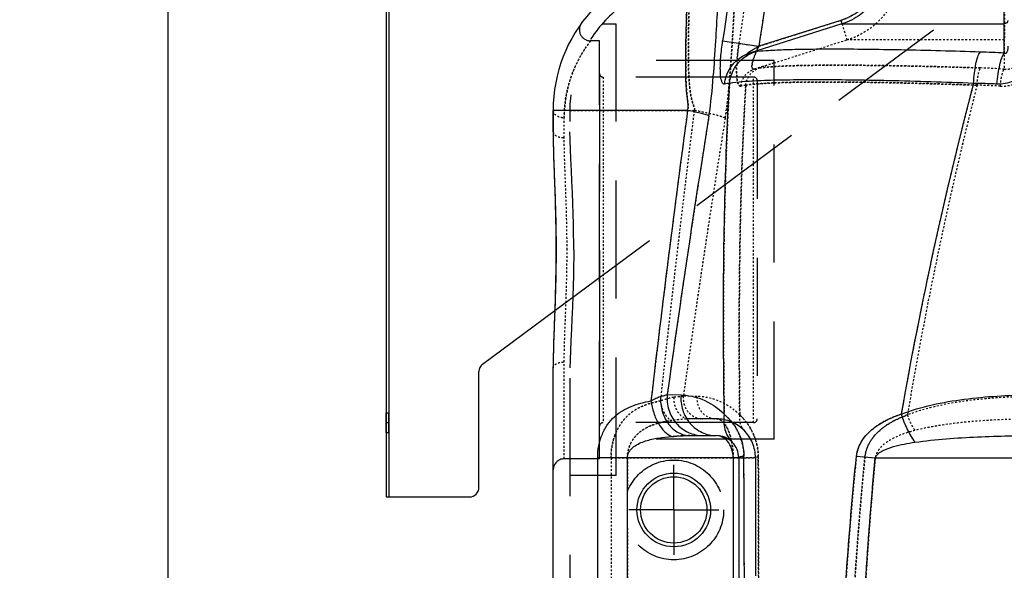
# Model space of a CAD drawing. Units: millimetres. Extents: x -509 to 8504, y -943 to 4010.
# Drawn here: x 7166 to 7696, y 3023 to 3319 of the extents above; entities that cross this region are included whole.
import ezdxf

# ---------------------------------------------------------------- set-up
doc = ezdxf.new("R2010")
doc.units = ezdxf.units.MM
doc.header["$LTSCALE"] = 10
for name, pattern in [('AM_DIN_G_W050', [13.75, 9.75, -1.5, 1, -1.5]), ('DOT', [0.2, 0.1, -0.1]), ('HIDDEN', [9.525, 6.35, -3.175])]:
    doc.linetypes.add(name, pattern=pattern)
doc.layers.add('AM_5', color=3, linetype='Continuous', lineweight=25)
doc.layers.add('AM_7', color=4, linetype='AM_DIN_G_W050', lineweight=25)
for name, color, linetype in [('BEZUGSACHSEN', 7, 'Continuous'), ('DEFAULT_2', 8, 'HIDDEN'), ('RUNDUNGEN', 7, 'Continuous')]:
    doc.layers.add(name, color=color, linetype=linetype)
doc.styles.get("Standard").update_dxf_attribs({"font": 'ISOCP.SHX'})
doc.dimstyles.new('AM_DIN$0', dxfattribs={"dimscale": 10, "dimtxt": 3.5, "dimasz": 2.5, "dimexe": 1, "dimexo": 1, "dimgap": 1.5, "dimtad": 1, "dimdsep": 46, "dimtxsty": 'STANDARD', "dimcen": 0, "dimclrd": 256, "dimclre": 256, "dimclrt": 2, "dimadec": 0, "dimazin": 2, "dimtp": 0.1, "dimtm": 0.1, "dimtfac": 0.71, "dimtdec": 3, "dimtmove": 0, "dimatfit": 3, "dimfxl": 1, "dimlwd": -1, "dimlwe": -1, "dimarcsym": 0})

# ---------------------------------------------------------------- blocks, each defined once
blk = doc.blocks.new('*D30')
at = {"layer": 'AM_5'}
for p, q in [((7355.9, 3377.09), (7235.9, 3377.09)), ((7245.9, 1960.27), (7245.9, 3352.09)), ((7230.9, 2715.98), (7165.89, 2715.98)), ((7165.89, 2715.98), (7165.89, 2596.38)), ((7230.9, 2596.38), (7230.9, 2715.98)), ((7165.89, 2596.38), (7230.9, 2596.38)), ((7590.01, 1935.27), (7235.9, 1935.27))]:
    blk.add_line(p, q, dxfattribs=at)
for points in [[(7241.73, 3352.09), (7250.06, 3352.09), (7245.9, 3377.09)], [(7241.73, 1960.27), (7250.06, 1960.27), (7245.9, 1935.27)]]:
    blk.add_solid(points, dxfattribs=at)
at = {"layer": 'Defpoints', "color": 0}
for p in [(7245.9, 3377.09), (7365.9, 3377.09), (7600.01, 1935.27)]:
    blk.add_point(p, dxfattribs=at)
at = {"layer": 'AM_5', "color": 2, "insert": (7198.39, 2656.18), "char_height": 35, "attachment_point": 5, "rotation": 90}
blk.add_mtext('1442', dxfattribs=at)
blk = doc.blocks.new('ACO BioJet-P-M Links')
at = {"color": 3, "linetype": 'Continuous'}
for p, q in [((9086.75, 7978.25), (9086.75, 7666.25)), ((9088.25, 7978.25), (9088.25, 7666.25))]:
    blk.add_line(p, q, dxfattribs=at)
at = {"color": 9, "linetype": 'DOT'}
for p, q in [((9295.75, 7899.87), (9285.25, 7896.55)), ((9273.75, 7687.25), (9285.75, 7687.25))]:
    blk.add_line(p, q, dxfattribs=at)
at = {"color": 7, "linetype": 'Continuous'}
for p, q in [((9176.75, 7862.83), (9176.75, 7874.25)), ((9176.75, 7145.63), (9176.75, 7735.67)), ((9086.75, 7666.25), (9088.25, 7666.25))]:
    blk.add_line(p, q, dxfattribs=at)
at = {"color": 9, "linetype": 'DOT'}
for centre, radius, start, end in [((11534.93, 7345.17), 2197.87, 165.70445, 170.43579), ((9394.58, 7452.5), 435.5, 86.9613, 88.6138), ((18612.19, 6702.81), 9432.47, 172.865904, 173.8221), ((16397.2, 6720.59), 7219.86, 170.837938, 172.039676)]:
    blk.add_arc(centre, radius, start, end, dxfattribs=at)
for points, knots in [([(9269.45, 7870.19), (9270.56, 7877.11), (9271.86, 7890.42), (9273.18, 7909.34), (9274.01, 7923.78), (9274.55, 7934.14), (9274.86, 7940.91), (9275.11, 7946.95), (9275.27, 7952.23), (9275.36, 7956.7), (9275.35, 7960.38), (9275.26, 7962.88), (9275.09, 7964.53), (9274.94, 7965.6), (9274.55, 7966.98), (9274.02, 7966.83)], [0, 0, 0, 0, 0.216351, 0.412355, 0.58573, 0.662733, 0.73262, 0.794954, 0.849365, 0.895548, 0.933277, 0.962412, 0.973746, 0.982943, 1, 1, 1, 1]), ([(9252.74, 7874.25), (9252.82, 7874.41), (9252.94, 7874.73), (9252.95, 7875.42), (9252.69, 7876.22), (9252.35, 7877.15), (9251.93, 7878.37), (9251.48, 7879.91), (9251.06, 7881.76), (9250.72, 7883.62), (9250.38, 7886.06), (9250.08, 7889.09), (9249.85, 7892.67), (9249.72, 7896.16), (9249.65, 7899.57), (9249.6, 7903.93), (9249.61, 7909.11), (9249.68, 7915.01), (9249.77, 7920.45), (9249.88, 7926.69), (9249.99, 7933.15), (9250, 7938.67), (9249.87, 7941.69), (9249.75, 7942.92), (9249.66, 7943.6), (9249.53, 7944.14), (9249.41, 7944.56), (9249.17, 7944.85), (9249.03, 7944.83)], [0, 0, 0, 0, 0.007212, 0.014448, 0.028558, 0.042372, 0.056032, 0.083058, 0.10978, 0.136226, 0.162401, 0.213922, 0.264304, 0.313489, 0.361415, 0.408019, 0.497021, 0.580017, 0.656551, 0.726199, 0.843304, 0.928667, 0.95883, 0.970719, 0.980478, 0.98813, 0.99375, 1, 1, 1, 1]), ([(9277.87, 7887.39), (9277.73, 7887.35), (9277.4, 7887.35), (9276.95, 7887.65), (9276.59, 7888.17), (9276.28, 7888.92), (9276.03, 7889.89), (9275.75, 7891.6), (9275.58, 7894.19), (9275.6, 7897.73), (9275.84, 7901.73), (9276.26, 7906.01), (9276.65, 7908.93), (9276.86, 7910.41)], [0, 0, 0, 0, 0.018653, 0.038629, 0.064203, 0.097496, 0.139224, 0.189383, 0.313082, 0.46297, 0.631955, 0.813058, 1, 1, 1, 1]), ([(9285.25, 7896.55), (9284.99, 7896.47), (9284.53, 7896.42), (9284.1, 7896.8), (9283.91, 7897.24), (9283.83, 7897.82), (9283.86, 7898.85), (9284.16, 7900.37), (9284.77, 7902.34), (9285.58, 7904.47), (9286.53, 7906.65), (9287.24, 7908.1), (9287.6, 7908.83)], [0, 0, 0, 0, 0.058526, 0.085751, 0.118375, 0.159839, 0.21095, 0.338274, 0.489355, 0.65401, 0.825602, 1, 1, 1, 1]), ([(9407.04, 7897.15), (9393.18, 7897.6), (9373.08, 7898.16), (9347.37, 7898.57), (9330.67, 7898.68), (9316.21, 7898.6), (9304.29, 7898.34), (9295.14, 7897.9), (9290, 7897.46), (9287.94, 7897.15)], [0, 0, 0, 0, 0.349095, 0.506205, 0.647294, 0.769466, 0.870232, 0.947568, 1, 1, 1, 1]), ([(9280.55, 7887.87), (9280.76, 7889.94), (9282.37, 7894.02), (9285.99, 7896.52), (9287.94, 7897.15)], [0, 0, 0, 0, 0.503219, 1, 1, 1, 1]), ([(9405.12, 7887.87), (9390.64, 7888.4), (9369.65, 7889.04), (9342.79, 7889.51), (9325.34, 7889.63), (9310.21, 7889.54), (9297.72, 7889.24), (9288.12, 7888.74), (9282.72, 7888.23), (9280.55, 7887.87)], [0, 0, 0, 0, 0.348605, 0.505505, 0.646458, 0.768607, 0.869489, 0.947104, 1, 1, 1, 1]), ([(9277.28, 7710.35), (9277.11, 7725.24), (9276.71, 7784.43), (9277.93, 7843.65), (9280.55, 7887.87)], [0, 0, 0, 0, 0.251618, 1, 1, 1, 1]), ([(9254.25, 7720.3), (9254.11, 7718.79), (9254.44, 7715.7), (9256.69, 7711.67), (9260.32, 7708.91), (9263.29, 7708.25), (9264.75, 7708.25)], [0, 0, 0, 0, 0.254777, 0.507054, 0.755117, 1, 1, 1, 1]), ([(9207.95, 7687.25), (9207.95, 7691.45), (9208.94, 7697.68), (9212.42, 7704.84), (9215.8, 7709.15), (9219.84, 7712.51), (9225.95, 7715.87), (9231.05, 7717.26), (9234.5, 7717.9)], [0, 0, 0, 0, 0.282966, 0.412208, 0.532989, 0.648884, 0.763739, 1, 1, 1, 1]), ([(9273.75, 7687.25), (9273.75, 7688.68), (9273.63, 7691.47), (9273.09, 7695.49), (9272.24, 7699.14), (9271.11, 7702.29), (9269.77, 7704.84), (9268.25, 7706.74), (9266.57, 7707.95), (9265.33, 7708.25), (9264.75, 7708.25)], [0, 0, 0, 0, 0.174664, 0.342218, 0.496614, 0.633567, 0.750859, 0.848524, 0.929376, 1, 1, 1, 1]), ([(9277.28, 7710.35), (9279.74, 7708.05), (9283.31, 7703.5), (9286.55, 7695.65), (9287.28, 7690.55), (9287.29, 7687.78)], [0, 0, 0, 0, 0.398912, 0.671376, 1, 1, 1, 1]), ([(9344.74, 7687.78), (9344.88, 7689.25), (9345.54, 7692.13), (9348.05, 7697.32), (9352.84, 7702.65), (9359.89, 7707.23), (9365, 7709.41), (9367.61, 7710.35)], [0, 0, 0, 0, 0.130528, 0.259104, 0.508693, 0.754167, 1, 1, 1, 1]), ([(9367.61, 7710.35), (9368.1, 7708.79), (9369.25, 7705.9), (9370.82, 7703.2), (9371.71, 7702.04)], [0, 0, 0, 0, 0.527399, 1, 1, 1, 1]), ([(9216.75, 7687.25), (9216.75, 7688.81), (9217.14, 7691.9), (9218.86, 7696.1), (9221.48, 7699.59), (9225.81, 7703.15), (9232.34, 7705.94), (9237.85, 7706.99), (9240.67, 7707.36)], [0, 0, 0, 0, 0.136285, 0.267186, 0.391727, 0.51243, 0.752468, 1, 1, 1, 1]), ([(9287.29, 7687.78), (9287.32, 7677.28), (9287.41, 7635.19), (9287.48, 7593.1), (9287.51, 7561.51)], [0, 0, 0, 0, 0.249609, 1, 1, 1, 1]), ([(9335.99, 7561.51), (9336.95, 7582.59), (9339.26, 7624.72), (9342.65, 7666.79), (9344.74, 7687.78)], [0, 0, 0, 0, 0.500004, 1, 1, 1, 1]), ([(9341.96, 7561.25), (9342.87, 7582.28), (9345.08, 7624.32), (9348.33, 7666.3), (9350.32, 7687.25)], [0, 0, 0, 0, 0.500004, 1, 1, 1, 1])]:
    blk.add_open_spline(points, degree=3, knots=knots, dxfattribs=at)
at = {"layer": 'AM_7'}
for q in [(9241.75, 7683.46), (9217.54, 7659.25), (9265.96, 7659.25), (9241.75, 7635.04)]:
    blk.add_line((9241.75, 7659.25), q, dxfattribs=at)
at = {"layer": 'BEZUGSACHSEN', "color": 8, "linetype": 'HIDDEN'}
for p, q in [((9201.75, 7911.75), (9196.87, 7911.75)), ((9201.75, 7686.75), (9201.75, 7911.75)), ((9284.75, 7892.25), (9203.75, 7892.25)), ((9086.75, 7701), (9086.75, 7711.5)), ((9086.75, 7711.5), (9088.25, 7711.5)), ((9088.25, 7701), (9088.25, 7711.5)), ((9284.75, 7706.25), (9203.75, 7706.25)), ((9086.75, 7701), (9088.25, 7701)), ((9201.75, 7686.75), (9182.75, 7686.75))]:
    blk.add_line(p, q, dxfattribs=at)
at = {"layer": 'BEZUGSACHSEN', "color": 8, "linetype": 'DOT'}
blk.add_line((9086.75, 7706.25), (9088.25, 7706.25), dxfattribs=at)
at = {"layer": 'BEZUGSACHSEN', "color": 7, "linetype": 'Continuous'}
blk.add_arc((9256.75, 7874.25), 80, 96.2471, 180, dxfattribs=at)
at = {"layer": 'DEFAULT_2', "color": 8, "linetype": 'HIDDEN'}
for p, q in [((9210.75, 7920.75), (9203.1, 7920.75)), ((9210.75, 7677.75), (9210.75, 7920.75)), ((9295.75, 7901.25), (9210.75, 7901.25)), ((9295.75, 7697.25), (9295.75, 7901.25)), ((9185.75, 7874.25), (9185.75, 7868.26)), ((9185.75, 7730.24), (9185.75, 6874.24)), ((9264.75, 7708.25), (9250.46, 7708.25)), ((9295.75, 7697.25), (9210.75, 7697.25)), ((9285.75, 7687.25), (9285.75, 7561.25)), ((9210.75, 7677.75), (9185.75, 7677.75))]:
    blk.add_line(p, q, dxfattribs=at)
at = {"layer": 'DEFAULT_2', "color": 8, "linetype": 'DOT'}
for p, q in [((9287.6, 7908.83), (9331.73, 7922.79)), ((9331.73, 7922.79), (9335.05, 7912.3)), ((9276.86, 7910.41), (9287.6, 7908.83)), ((9295.75, 7899.87), (9335.05, 7912.3)), ((9419.82, 7912.3), (9335.05, 7912.3)), ((9285.25, 7896.55), (9295.75, 7899.87)), ((9185.75, 7874.25), (9252.74, 7874.25)), ((9254.25, 7720.3), (9246.91, 7720.45)), ((9207.95, 7687.25), (9207.95, 7561.25)), ((9207.95, 7687.25), (9273.75, 7687.25)), ((9216.75, 7687.25), (9216.75, 7669.05)), ((9273.75, 7687.25), (9273.75, 7561.25)), ((9276.7, 7687.25), (9273.75, 7687.25)), ((9276.75, 7687.25), (9276.7, 7687.25)), ((9285.75, 7687.25), (9276.75, 7687.25)), ((9344.74, 7687.78), (9350.32, 7687.25)), ((9350.32, 7687.25), (9488.75, 7687.25)), ((9216.75, 7649.46), (9216.75, 7604.05))]:
    blk.add_line(p, q, dxfattribs=at)
at = {"layer": 'DEFAULT_2', "color": 8, "linetype": 'HIDDEN'}
blk.add_circle((9241.75, 7659.25), 26.85, dxfattribs=at)
at = {"layer": 'DEFAULT_2', "color": 8, "linetype": 'DOT'}
for centre, radius, start, end in [((13411.13, 7307.54), 4177.99, 170.56446, 171.70346), ((13502.78, 7288.18), 4260.63, 170.50988, 171.62394), ((9291.07, 7876.79), 20.59, 98.7449, 106.4146), ((9391.83, 7437.63), 459.77, 86.5125, 88.1045), ((9282.77, 7867.95), 20.04, 96.376, 104.1583), ((11535.02, 7345.14), 2197.96, 165.70448, 170.43563), ((9394.58, 7452.51), 435.49, 86.9613, 88.6138), ((19281.71, 6624.68), 10106.51, 172.897791, 173.790213), ((16946.74, 6637.86), 7775.56, 170.880882, 171.996731), ((9236.09, 7688.77), 37.54, 11.1572, 13.0551), ((9257.16, 7687.7), 30.13, 0.1509, 18.4787)]:
    blk.add_arc(centre, radius, start, end, dxfattribs=at)
at = {"layer": 'DEFAULT_2', "color": 8, "linetype": 'HIDDEN'}
for centre, radius, start, end in [((9256.75, 7874.25), 71, 96.2471, 180), ((9264.75, 7687.25), 21, 0.0001, 90.0023)]:
    blk.add_arc(centre, radius, start, end, dxfattribs=at)
at = {"layer": 'DEFAULT_2', "color": 8, "linetype": 'DOT'}
for points, knots in [([(9335.05, 7912.3), (9339.45, 7913.69), (9347.87, 7917.91), (9357.87, 7927.81), (9364.3, 7940.34), (9366.51, 7954.25), (9364.3, 7968.16), (9357.87, 7980.69), (9347.87, 7990.59), (9339.45, 7994.81), (9335.05, 7996.2)], [0, 0, 0, 0, 0.124999, 0.249999, 0.374999, 0.5, 0.625001, 0.750001, 0.875001, 1, 1, 1, 1]), ([(9419.82, 7996.2), (9419.93, 7990.89), (9420.02, 7976.9), (9420.12, 7954.25), (9420.02, 7931.6), (9419.93, 7917.62), (9419.82, 7912.3)], [0, 0, 0, 0, 0.190112, 0.5, 0.809888, 1, 1, 1, 1]), ([(9331.73, 7922.79), (9335.03, 7923.83), (9341.35, 7926.99), (9348.85, 7934.42), (9353.67, 7943.82), (9355.34, 7954.25), (9353.67, 7964.68), (9348.85, 7974.08), (9341.35, 7981.51), (9335.03, 7984.67), (9331.73, 7985.71)], [0, 0, 0, 0, 0.125, 0.250001, 0.375, 0.5, 0.625, 0.749999, 0.875, 1, 1, 1, 1]), ([(9274.02, 7966.83), (9274.09, 7966.86), (9274.27, 7966.86), (9274.49, 7966.68), (9274.67, 7966.38), (9274.82, 7965.94), (9274.96, 7965.37), (9275.12, 7964.34), (9275.26, 7962.69), (9275.34, 7960.31), (9275.36, 7957.37), (9275.31, 7953.9), (9275.2, 7949.89), (9275.04, 7945.38), (9274.75, 7938.38), (9274.27, 7928.51), (9273.54, 7915.41), (9272.94, 7906.14), (9272.6, 7901.25)], [0, 0, 0, 0, 0.003498, 0.00731, 0.012429, 0.019304, 0.028115, 0.038944, 0.066783, 0.102937, 0.147372, 0.199981, 0.260602, 0.329022, 0.404985, 0.578294, 0.777683, 1, 1, 1, 1]), ([(9249.03, 7944.83), (9249.13, 7944.84), (9249.31, 7944.7), (9249.43, 7944.44), (9249.59, 7943.97), (9249.73, 7943.15), (9249.85, 7941.89), (9249.93, 7940.27), (9250, 7937.41), (9249.98, 7933), (9249.89, 7926.73), (9249.75, 7919.23), (9249.62, 7910.6), (9249.6, 7904.48), (9249.63, 7901.25)], [0, 0, 0, 0, 0.007212, 0.012829, 0.020265, 0.041016, 0.069855, 0.106816, 0.15182, 0.265391, 0.409086, 0.580981, 0.778806, 1, 1, 1, 1]), ([(9276.86, 7910.41), (9276.75, 7909.63), (9276.33, 7906.59), (9276, 7903.53), (9275.83, 7901.25)], [0, 0, 0, 0, 0.25546, 1, 1, 1, 1]), ([(9417.67, 7887.39), (9420.6, 7887.23), (9426.67, 7888.25), (9434.15, 7893.57), (9438.86, 7901.42), (9439.93, 7907.43), (9439.95, 7910.41)], [0, 0, 0, 0, 0.247494, 0.497973, 0.749546, 1, 1, 1, 1]), ([(9287.6, 7908.83), (9286.97, 7907.56), (9285.8, 7905.08), (9284.82, 7902.52), (9284.44, 7901.25)], [0, 0, 0, 0, 0.51583, 1, 1, 1, 1]), ([(9419.8, 7896.55), (9421.33, 7896.35), (9424.65, 7896.81), (9428.37, 7900.01), (9430.36, 7904.3), (9430.75, 7907.35), (9430.75, 7908.83)], [0, 0, 0, 0, 0.2501, 0.509749, 0.760497, 1, 1, 1, 1]), ([(9249.63, 7901.25), (9249.65, 7899.12), (9249.72, 7895.9), (9249.92, 7891.54), (9250.16, 7888.17), (9250.53, 7884.74), (9251.02, 7881.86), (9251.58, 7879.56), (9252.01, 7878.12), (9252.42, 7876.97), (9252.73, 7876.1), (9253.01, 7875.19), (9252.88, 7874.54), (9252.74, 7874.25)], [0, 0, 0, 0, 0.233145, 0.354015, 0.477575, 0.603702, 0.732308, 0.79757, 0.86355, 0.896898, 0.930639, 0.965112, 1, 1, 1, 1]), ([(9272.6, 7901.25), (9272.24, 7896.25), (9271.45, 7885.87), (9270.31, 7875.51), (9269.45, 7870.19)], [0, 0, 0, 0, 0.482109, 1, 1, 1, 1]), ([(9275.83, 7901.25), (9275.76, 7900.25), (9275.64, 7898.32), (9275.58, 7895.57), (9275.64, 7893.12), (9275.82, 7891.04), (9276.13, 7889.38), (9276.55, 7888.21), (9277.11, 7887.42), (9277.66, 7887.33), (9277.87, 7887.39)], [0, 0, 0, 0, 0.203747, 0.391666, 0.559023, 0.701339, 0.815086, 0.898815, 0.955642, 1, 1, 1, 1]), ([(9284.44, 7901.25), (9284.23, 7900.55), (9283.97, 7899.55), (9283.83, 7898.27), (9283.84, 7897.41), (9284.13, 7896.62), (9284.78, 7896.44), (9285.09, 7896.5), (9285.25, 7896.55)], [0, 0, 0, 0, 0.380765, 0.53784, 0.666354, 0.839411, 0.913204, 1, 1, 1, 1]), ([(9295.75, 7897.89), (9298.45, 7898.07), (9304.55, 7898.33), (9319.21, 7898.67), (9341.72, 7898.68), (9372.72, 7898.18), (9395.15, 7897.54), (9407.04, 7897.15)], [0, 0, 0, 0, 0.073116, 0.164304, 0.395337, 0.679514, 1, 1, 1, 1]), ([(9277.87, 7887.39), (9278.09, 7889.43), (9279.71, 7893.47), (9283.31, 7895.93), (9285.25, 7896.55)], [0, 0, 0, 0, 0.503013, 1, 1, 1, 1]), ([(9280.55, 7887.87), (9280.76, 7889.94), (9282.37, 7894.02), (9285.99, 7896.52), (9287.94, 7897.15)], [0, 0, 0, 0, 0.503219, 1, 1, 1, 1]), ([(9287.94, 7897.15), (9288.45, 7897.22), (9291.04, 7897.57), (9293.65, 7897.76), (9295.75, 7897.89)], [0, 0, 0, 0, 0.198055, 1, 1, 1, 1]), ([(9405.12, 7887.87), (9405.17, 7888.9), (9405.34, 7890.83), (9405.75, 7893.48), (9406.27, 7895.56), (9406.75, 7896.73), (9407.04, 7897.15)], [0, 0, 0, 0, 0.322203, 0.609687, 0.840635, 1, 1, 1, 1]), ([(9417.67, 7887.39), (9417.75, 7888.4), (9417.97, 7890.32), (9418.44, 7892.93), (9419.01, 7894.99), (9419.5, 7896.14), (9419.8, 7896.55)], [0, 0, 0, 0, 0.32248, 0.609986, 0.840847, 1, 1, 1, 1]), ([(9280.55, 7887.87), (9280.97, 7887.94), (9283.03, 7888.25), (9285.1, 7888.45), (9286.75, 7888.58)], [0, 0, 0, 0, 0.206725, 1, 1, 1, 1]), ([(9286.75, 7888.58), (9287.41, 7888.63), (9290.41, 7888.86), (9293.41, 7889.01), (9295.75, 7889.11)], [0, 0, 0, 0, 0.221448, 1, 1, 1, 1]), ([(9295.75, 7889.11), (9302.36, 7889.39), (9317.53, 7889.66), (9342.82, 7889.55), (9372.67, 7888.95), (9393.94, 7888.28), (9405.12, 7887.87)], [0, 0, 0, 0, 0.181389, 0.416196, 0.693417, 1, 1, 1, 1]), ([(9280.55, 7887.87), (9279.68, 7873.2), (9276.94, 7814.06), (9276.76, 7754.84), (9277.28, 7710.35)], [0, 0, 0, 0, 0.248338, 1, 1, 1, 1]), ([(9269.45, 7870.19), (9269.19, 7870.33), (9268.5, 7870.61), (9266.61, 7871.23), (9263.32, 7872.08), (9258.44, 7873.16), (9254.76, 7873.88), (9252.74, 7874.25)], [0, 0, 0, 0, 0.05243, 0.12834, 0.346732, 0.643098, 1, 1, 1, 1]), ([(9241.73, 7719.83), (9240.58, 7719.73), (9238.14, 7719.14), (9235.77, 7718.34), (9234.5, 7717.9)], [0, 0, 0, 0, 0.460611, 1, 1, 1, 1]), ([(9241.73, 7719.83), (9241.67, 7718.36), (9242.01, 7715.45), (9243.83, 7711.63), (9246.77, 7708.93), (9249.27, 7708.25), (9250.46, 7708.25)], [0, 0, 0, 0, 0.275478, 0.53754, 0.77749, 1, 1, 1, 1]), ([(9246.91, 7720.45), (9246.22, 7720.33), (9244.5, 7720.11), (9242.77, 7719.93), (9241.73, 7719.83)], [0, 0, 0, 0, 0.400625, 1, 1, 1, 1]), ([(9246.91, 7720.45), (9246.75, 7718.93), (9247.05, 7715.8), (9249.31, 7711.72), (9252.99, 7708.92), (9256.01, 7708.25), (9257.49, 7708.25)], [0, 0, 0, 0, 0.253725, 0.505529, 0.75402, 1, 1, 1, 1]), ([(9254.25, 7720.3), (9254.11, 7718.79), (9254.44, 7715.7), (9256.69, 7711.67), (9260.32, 7708.91), (9263.29, 7708.25), (9264.75, 7708.25)], [0, 0, 0, 0, 0.254777, 0.507054, 0.755117, 1, 1, 1, 1]), ([(9277.28, 7710.35), (9273.92, 7713.76), (9266.52, 7718.59), (9257.98, 7720.23), (9254.25, 7720.3)], [0, 0, 0, 0, 0.561792, 1, 1, 1, 1]), ([(9436.12, 7720.3), (9424.48, 7720.24), (9407.01, 7719.35), (9384.13, 7715.56), (9372.98, 7712.42), (9367.61, 7710.35)], [0, 0, 0, 0, 0.502476, 0.751764, 1, 1, 1, 1]), ([(9234.5, 7717.9), (9232.01, 7717.44), (9227.16, 7716.24), (9220.36, 7713.06), (9214.54, 7708.09), (9211.81, 7703.66), (9210.75, 7701.24)], [0, 0, 0, 0, 0.250942, 0.493473, 0.737822, 1, 1, 1, 1]), ([(9234.5, 7717.9), (9234.66, 7716.7), (9235.21, 7714.38), (9236.58, 7711.27), (9238.36, 7708.82), (9239.89, 7707.68), (9240.67, 7707.36)], [0, 0, 0, 0, 0.287514, 0.560741, 0.80131, 1, 1, 1, 1]), ([(9250.46, 7708.25), (9248.9, 7708.25), (9245.62, 7708), (9242.37, 7707.59), (9240.67, 7707.36)], [0, 0, 0, 0, 0.477308, 1, 1, 1, 1]), ([(9264.75, 7708.25), (9265.57, 7708.25), (9267.41, 7707.6), (9269.59, 7705.23), (9271.44, 7701.68), (9272.3, 7698.84), (9272.67, 7697.25)], [0, 0, 0, 0, 0.170146, 0.383543, 0.659983, 1, 1, 1, 1]), ([(9277.28, 7710.35), (9277.01, 7708.85), (9277.09, 7705.77), (9278.64, 7703.07), (9279.67, 7702.04)], [0, 0, 0, 0, 0.511697, 1, 1, 1, 1]), ([(9285.74, 7697.25), (9284.79, 7700.1), (9282.38, 7704.85), (9278.92, 7708.82), (9277.28, 7710.35)], [0, 0, 0, 0, 0.572589, 1, 1, 1, 1]), ([(9367.61, 7710.35), (9365, 7709.41), (9359.89, 7707.23), (9352.84, 7702.65), (9348.05, 7697.32), (9345.54, 7692.13), (9344.88, 7689.25), (9344.74, 7687.78)], [0, 0, 0, 0, 0.245833, 0.491309, 0.7409, 0.869474, 1, 1, 1, 1]), ([(9367.61, 7710.35), (9368.1, 7708.79), (9369.25, 7705.9), (9370.82, 7703.2), (9371.71, 7702.04)], [0, 0, 0, 0, 0.527399, 1, 1, 1, 1]), ([(9439.23, 7708.25), (9427.88, 7708.25), (9410.85, 7707.76), (9388.31, 7705.42), (9377.17, 7703.41), (9371.71, 7702.04)], [0, 0, 0, 0, 0.501326, 0.751018, 1, 1, 1, 1]), ([(9240.67, 7707.36), (9238.66, 7707.09), (9234.7, 7706.4), (9228.99, 7704.62), (9223.75, 7701.76), (9220.92, 7698.89), (9219.8, 7697.25)], [0, 0, 0, 0, 0.255235, 0.504319, 0.749882, 1, 1, 1, 1]), ([(9210.75, 7701.24), (9210.29, 7700.2), (9208.62, 7695.72), (9207.95, 7690.89), (9207.95, 7687.25)], [0, 0, 0, 0, 0.238692, 1, 1, 1, 1]), ([(9219.8, 7697.25), (9218.83, 7695.83), (9217.27, 7692.6), (9216.75, 7689.06), (9216.75, 7687.25)], [0, 0, 0, 0, 0.487488, 1, 1, 1, 1]), ([(9371.71, 7702.04), (9369.51, 7701.48), (9365.16, 7700.2), (9359.95, 7697.95), (9356.1, 7695.55), (9353.47, 7693.34), (9351.32, 7690.62), (9350.49, 7688.4), (9350.32, 7687.25)], [0, 0, 0, 0, 0.249077, 0.497233, 0.621572, 0.746528, 0.872647, 1, 1, 1, 1]), ([(9272.93, 7696.04), (9273.06, 7695.34), (9273.55, 7692.44), (9273.75, 7689.49), (9273.75, 7687.25)], [0, 0, 0, 0, 0.240095, 1, 1, 1, 1]), ([(9287.29, 7687.78), (9286.9, 7687.72), (9286.4, 7687.62), (9285.89, 7687.44), (9285.75, 7687.31), (9285.75, 7687.25)], [0, 0, 0, 0, 0.704224, 0.898043, 1, 1, 1, 1]), ([(9287.51, 7561.51), (9287.5, 7572.05), (9287.44, 7614.14), (9287.37, 7656.23), (9287.29, 7687.78)], [0, 0, 0, 0, 0.250308, 1, 1, 1, 1]), ([(9344.74, 7687.78), (9342.65, 7666.79), (9339.26, 7624.72), (9336.95, 7582.59), (9335.99, 7561.51)], [0, 0, 0, 0, 0.499996, 1, 1, 1, 1]), ([(9350.32, 7687.25), (9348.33, 7666.3), (9345.08, 7624.32), (9342.87, 7582.28), (9341.96, 7561.25)], [0, 0, 0, 0, 0.499997, 1, 1, 1, 1])]:
    blk.add_open_spline(points, degree=3, knots=knots, dxfattribs=at)
blk.add_open_spline([(9419.82, 7912.3), (9419.81, 7907.05), (9419.8, 7901.8), (9419.8, 7896.55)], degree=3, dxfattribs=at)
at = {"layer": 'DEFAULT_2', "color": 8, "linetype": 'HIDDEN'}
for points in [[(9187.85, 7799.25), (9187.85, 7805.35), (9187.67, 7817.4), (9186.95, 7835.12), (9186.11, 7852.02), (9185.75, 7862.98), (9185.75, 7868.26)], [(9187.85, 7799.25), (9187.85, 7793.16), (9187.67, 7781.1), (9186.95, 7763.38), (9186.11, 7746.48), (9185.75, 7735.52), (9185.75, 7730.24)]]:
    blk.add_open_spline(points, degree=3, knots=[0, 0, 0, 0, 0.264848, 0.523681, 0.770624, 1, 1, 1, 1], dxfattribs=at)
at = {"layer": 'RUNDUNGEN', "color": 8, "linetype": 'HIDDEN'}
for p, q in [((9177.6, 7766.51), (9404.73, 7934.75)), ((9201.75, 7894.22), (9201.75, 7704.28)), ((9286.75, 7890.25), (9286.75, 7708.25)), ((9177.24, 7756.8), (9177.24, 7756.78))]:
    blk.add_line(p, q, dxfattribs=at)
at = {"layer": 'RUNDUNGEN', "color": 9, "linetype": 'Continuous'}
for p, q in [((9332.33, 7920.88), (9282.54, 7905.13)), ((9331.73, 7922.79), (9287.6, 7908.83)), ((9331.73, 7922.79), (9332.33, 7920.88)), ((9332.33, 7920.88), (9419.76, 7920.88)), ((9419.76, 7905.13), (9419.76, 7920.88)), ((9268.08, 7911.7), (9287.6, 7908.83)), ((9249.17, 7874.25), (9176.75, 7874.25)), ((9238.25, 7721.43), (9245.66, 7721.17)), ((9200.75, 7561.25), (9200.75, 7687.25)), ((9276.75, 7687.25), (9200.75, 7687.25)), ((9216.75, 7561.25), (9216.75, 7687.25)), ((9273.75, 7687.25), (9273.75, 7561.25)), ((9340.17, 7688.22), (9350.32, 7687.25)), ((9350.32, 7687.25), (9499.75, 7687.25))]:
    blk.add_line(p, q, dxfattribs=at)
at = {"layer": 'RUNDUNGEN', "color": 8, "linetype": 'DOT'}
for p, q in [((9201.75, 7894.25), (9201.75, 7894.22)), ((9203.75, 7892.25), (9203.75, 7706.25)), ((9284.75, 7706.25), (9284.75, 7892.25)), ((9182.75, 7859.61), (9182.75, 7870.45)), ((9182.75, 7686.75), (9182.75, 7738.89)), ((9201.75, 7704.28), (9201.75, 7704.25))]:
    blk.add_line(p, q, dxfattribs=at)
at = {"layer": 'RUNDUNGEN', "color": 7, "linetype": 'Continuous'}
for p, q in [((9176.75, 7874.25), (9176.75, 7862.83)), ((9176.75, 7862.83), (9176.76, 7860.71)), ((9177.51, 7764.2), (9177.24, 7756.8)), ((9176.75, 6874.24), (9176.75, 7735.67)), ((9250.46, 7699.25), (9264.75, 7699.25)), ((9276.75, 7687.25), (9276.75, 7561.25))]:
    blk.add_line(p, q, dxfattribs=at)
at = {"layer": 'RUNDUNGEN', "color": 3, "linetype": 'Continuous'}
for p, q in [((9138.78, 7737.75), (9177.6, 7766.51)), ((9136.75, 7671.25), (9136.75, 7733.73)), ((9088.25, 7666.25), (9131.75, 7666.25))]:
    blk.add_line(p, q, dxfattribs=at)
at = {"layer": 'RUNDUNGEN', "color": 7, "linetype": 'Continuous'}
for points in [[(9176.76, 7860.71), (9176.78, 7858.41), (9176.82, 7856.09), (9176.87, 7853.75), (9176.93, 7851.38), (9177, 7848.99), (9177.08, 7846.59), (9177.16, 7844.16), (9177.24, 7841.72), (9177.51, 7834.31)], [(9177.51, 7834.31), (9177.6, 7831.83), (9177.69, 7829.33), (9177.77, 7826.83), (9177.85, 7824.32), (9177.92, 7821.81), (9177.99, 7819.29), (9178.05, 7816.77), (9178.11, 7814.25), (9178.16, 7811.73), (9178.19, 7809.2), (9178.22, 7806.67), (9178.25, 7804.15), (9178.26, 7801.62), (9178.26, 7799.25)], [(9178.26, 7799.25), (9178.26, 7796.89), (9178.25, 7794.37), (9178.22, 7791.84), (9178.19, 7789.32), (9178.16, 7786.79), (9178.11, 7784.27), (9178.05, 7781.74), (9177.99, 7779.22), (9177.93, 7776.71), (9177.85, 7774.19), (9177.77, 7771.69), (9177.69, 7769.18), (9177.6, 7766.69), (9177.51, 7764.2)], [(9177.24, 7756.8), (9177.16, 7754.35), (9177.08, 7751.93), (9177, 7749.52), (9176.93, 7747.13), (9176.87, 7744.77), (9176.82, 7742.42), (9176.78, 7740.1), (9176.76, 7737.81), (9176.75, 7735.67)]]:
    blk.add_lwpolyline(points, dxfattribs=at)
at = {"layer": 'RUNDUNGEN', "color": 8, "linetype": 'HIDDEN'}
for points in [[(9176.76, 7860.71), (9176.76, 7860.69), (9176.78, 7858.4), (9176.82, 7856.08)], [(9176.87, 7853.75), (9176.87, 7853.74), (9176.93, 7851.37), (9177, 7848.98), (9177.08, 7846.57), (9177.16, 7844.15), (9177.24, 7841.71)], [(9177.6, 7831.83), (9177.69, 7829.32), (9177.77, 7826.82), (9177.85, 7824.31), (9177.93, 7821.8), (9177.99, 7819.28), (9178.05, 7816.76), (9178.11, 7814.24), (9178.16, 7811.71), (9178.19, 7809.19), (9178.22, 7806.66), (9178.25, 7804.13), (9178.26, 7801.61), (9178.26, 7799.25)], [(9178.26, 7799.25), (9178.26, 7796.88), (9178.25, 7794.35), (9178.22, 7791.83), (9178.19, 7789.3), (9178.16, 7786.78), (9178.11, 7784.25), (9178.05, 7781.73), (9177.99, 7779.21), (9177.92, 7776.69)], [(9177.85, 7774.19), (9177.77, 7771.67), (9177.69, 7769.17)], [(9177.16, 7754.35), (9177.16, 7754.34), (9177.08, 7751.92), (9177, 7749.51), (9176.93, 7747.12), (9176.87, 7744.75), (9176.82, 7742.41), (9176.78, 7740.09), (9176.76, 7737.8)]]:
    blk.add_lwpolyline(points, dxfattribs=at)
at = {"layer": 'RUNDUNGEN', "color": 9, "linetype": 'Continuous'}
blk.add_circle((9241.75, 7659.25), 19.85, dxfattribs=at)
at = {"layer": 'RUNDUNGEN', "color": 7, "linetype": 'Continuous'}
blk.add_circle((9241.75, 7659.25), 17.85, dxfattribs=at)
at = {"layer": 'RUNDUNGEN', "color": 9, "linetype": 'Continuous'}
for centre, radius, start, end in [((13338.91, 7322.79), 4113.2, 170.60892, 171.76828), ((13502.78, 7288.18), 4260.63, 170.50988, 171.62394), ((9288.32, 7885.43), 20.53, 98.6392, 106.3762), ((9391.25, 7427.88), 478.1, 86.5808, 88.1427), ((9273.28, 7869.29), 19.63, 94.3235, 102.2469), ((11513.31, 7333.51), 2181.92, 165.25456, 170.04228), ((9396.16, 7455.1), 433.82, 87.3937, 89.0636), ((17924.17, 6700.43), 8754.05, 172.294032, 173.3255), ((16515.8, 6709.25), 7347.6, 170.899054, 172.081948), ((-44883.1, 7450.51), 54163.17, 0.117645, 0.251453)]:
    blk.add_arc(centre, radius, start, end, dxfattribs=at)
at = {"layer": 'RUNDUNGEN', "color": 7, "linetype": 'Continuous'}
for centre, radius, start, end in [((9256.75, 7874.25), 80, 96.2471, 180), ((9264.75, 7687.25), 12, 0.0001, 90.0023)]:
    blk.add_arc(centre, radius, start, end, dxfattribs=at)
at = {"layer": 'RUNDUNGEN', "color": 8, "linetype": 'HIDDEN'}
for centre, radius, start, end in [((9196.89, 7917.75), 6, 144.004, 270), ((9203.75, 7894.25), 2, 180, 270), ((9284.75, 7890.25), 2, 0, 90), ((9284.75, 7708.25), 2, 270, 0), ((9203.75, 7704.25), 2, 90, 180), ((9182.75, 7680.75), 6, 90, 180)]:
    blk.add_arc(centre, radius, start, end, dxfattribs=at)
at = {"layer": 'RUNDUNGEN', "color": 8, "linetype": 'DOT'}
blk.add_arc((9252.65, 7869.06), 70.23, 142.5675, 145.697, dxfattribs=at)
at = {"layer": 'RUNDUNGEN', "color": 9, "linetype": 'DOT'}
for centre, radius, start, end in [((11513.43, 7333.48), 2182.04, 165.2546, 170.04207), ((9396.16, 7455.1), 433.82, 87.3937, 89.0636), ((18546.3, 6621.94), 9381.09, 172.328505, 173.291027), ((17055.64, 6628.48), 7893.42, 170.939953, 172.041049), ((-49786.92, 7434.72), 59067.01, 0.1231996, 0.2458988)]:
    blk.add_arc(centre, radius, start, end, dxfattribs=at)
at = {"layer": 'RUNDUNGEN', "color": 3, "linetype": 'Continuous'}
for centre, start, end in [((9141.75, 7733.73), 126.5289, 180), ((9131.75, 7671.25), 270, 0)]:
    blk.add_arc(centre, 5, start, end, dxfattribs=at)
at = {"layer": 'RUNDUNGEN', "color": 9, "linetype": 'Continuous'}
for points, knots in [([(9331.73, 7985.71), (9335.03, 7984.67), (9341.35, 7981.51), (9348.85, 7974.08), (9353.67, 7964.68), (9355.34, 7954.25), (9353.67, 7943.82), (9348.85, 7934.42), (9341.35, 7926.99), (9335.03, 7923.83), (9331.73, 7922.79)], [0, 0, 0, 0, 0.125, 0.250001, 0.375, 0.5, 0.625, 0.749999, 0.875, 1, 1, 1, 1]), ([(9332.33, 7987.62), (9335.83, 7986.51), (9342.53, 7983.16), (9350.49, 7975.28), (9355.6, 7965.31), (9357.37, 7954.25), (9355.6, 7943.19), (9350.49, 7933.22), (9342.53, 7925.34), (9335.83, 7921.99), (9332.33, 7920.88)], [0, 0, 0, 0, 0.125, 0.25, 0.375, 0.5, 0.625, 0.75, 0.875, 1, 1, 1, 1]), ([(9419.76, 7920.88), (9419.81, 7932.01), (9419.81, 7954.25), (9419.81, 7976.5), (9419.76, 7987.62)], [0, 0, 0, 0, 0.5, 1, 1, 1, 1]), ([(9260.7, 7871.45), (9261.81, 7878.41), (9263.09, 7891.8), (9264.39, 7910.83), (9265.36, 7927.61), (9265.97, 7940.07), (9266.32, 7948.68), (9266.5, 7954.01), (9266.59, 7958.56), (9266.59, 7961.83), (9266.52, 7964.04), (9266.45, 7965.38), (9266.34, 7966.51), (9266.21, 7967.42), (9266.05, 7968.12), (9265.85, 7968.61), (9265.61, 7968.93), (9265.37, 7968.97), (9265.28, 7968.95)], [0, 0, 0, 0, 0.21553, 0.410475, 0.582983, 0.729415, 0.791709, 0.8462, 0.892573, 0.930577, 0.946385, 0.960045, 0.971556, 0.98093, 0.988208, 0.993499, 0.997116, 1, 1, 1, 1]), ([(9249.17, 7874.25), (9249.71, 7876.19), (9249.12, 7880.25), (9248.52, 7885.98), (9248.25, 7891.59), (9248.16, 7897.01), (9248.17, 7902.25), (9248.25, 7908.84), (9248.42, 7916.54), (9248.66, 7925.07), (9248.91, 7934.39), (9249.08, 7940.86), (9249.09, 7944.81)], [0, 0, 0, 0, 0.085599, 0.167614, 0.246937, 0.32376, 0.398, 0.469514, 0.603718, 0.725063, 0.832296, 1, 1, 1, 1]), ([(9421.75, 7922.79), (9421.75, 7922.3), (9421.31, 7921.27), (9420.27, 7920.89), (9419.76, 7920.88)], [0, 0, 0, 0, 0.491599, 1, 1, 1, 1]), ([(9269.12, 7888.48), (9268.97, 7888.44), (9268.64, 7888.45), (9268.19, 7888.77), (9267.83, 7889.31), (9267.52, 7890.07), (9267.27, 7891.06), (9266.98, 7892.77), (9266.81, 7895.38), (9266.83, 7898.94), (9267.06, 7902.96), (9267.48, 7907.27), (9267.86, 7910.21), (9268.08, 7911.7)], [0, 0, 0, 0, 0.018609, 0.038852, 0.064805, 0.098429, 0.14037, 0.190607, 0.314105, 0.463537, 0.632096, 0.812992, 1, 1, 1, 1]), ([(9438.48, 7911.7), (9438.43, 7908.7), (9437.31, 7902.65), (9433.28, 7896.06), (9428.7, 7892.06), (9423.44, 7889.15), (9418.85, 7888.34), (9415.88, 7888.48)], [0, 0, 0, 0, 0.250074, 0.501272, 0.627324, 0.752835, 1, 1, 1, 1]), ([(9269.12, 7888.48), (9269.32, 7890.36), (9270.26, 7894.08), (9273.17, 7899.02), (9277.34, 7902.89), (9280.76, 7904.56), (9282.54, 7905.13)], [0, 0, 0, 0, 0.252269, 0.502887, 0.751934, 1, 1, 1, 1]), ([(9271.8, 7888.87), (9271.99, 7890.77), (9272.92, 7894.53), (9275.83, 7899.52), (9280.02, 7903.45), (9283.45, 7905.15), (9285.24, 7905.73)], [0, 0, 0, 0, 0.252291, 0.503085, 0.7522, 1, 1, 1, 1]), ([(9282.54, 7905.13), (9282.46, 7905.1), (9282.29, 7905.05), (9282.06, 7904.99), (9281.82, 7904.94), (9281.65, 7904.91), (9281.44, 7904.96), (9281.55, 7905.16), (9281.7, 7905.29), (9281.89, 7905.45), (9282.1, 7905.61), (9282.39, 7905.82), (9282.77, 7906.07), (9283.24, 7906.36), (9283.87, 7906.74), (9284.67, 7907.21), (9285.64, 7907.76), (9286.62, 7908.3), (9287.27, 7908.65), (9287.6, 7908.83)], [0, 0, 0, 0, 0.030573, 0.060317, 0.088579, 0.11356, 0.130075, 0.148308, 0.175585, 0.205865, 0.237357, 0.269463, 0.334634, 0.400478, 0.466678, 0.599633, 0.732959, 0.866449, 1, 1, 1, 1]), ([(9406.74, 7905.73), (9392.59, 7906.18), (9372.06, 7906.74), (9345.81, 7907.15), (9328.77, 7907.26), (9314.02, 7907.18), (9301.86, 7906.92), (9292.56, 7906.48), (9287.33, 7906.04), (9285.24, 7905.73)], [0, 0, 0, 0, 0.349428, 0.50668, 0.647858, 0.770043, 0.870726, 0.947872, 1, 1, 1, 1]), ([(9403.25, 7888.87), (9403.35, 7890.73), (9403.65, 7894.24), (9404.39, 7899.05), (9405.35, 7902.85), (9406.21, 7904.97), (9406.74, 7905.73)], [0, 0, 0, 0, 0.322203, 0.609687, 0.840635, 1, 1, 1, 1]), ([(9415.88, 7888.48), (9416.04, 7890.32), (9416.44, 7893.8), (9417.3, 7898.56), (9418.33, 7902.3), (9419.22, 7904.39), (9419.76, 7905.13)], [0, 0, 0, 0, 0.32248, 0.609986, 0.840847, 1, 1, 1, 1]), ([(9421.75, 7908.83), (9421.75, 7908.47), (9421.73, 7907.93), (9421.64, 7907.2), (9421.54, 7906.63), (9421.37, 7906.04), (9421.14, 7905.51), (9420.81, 7905.08), (9420.3, 7904.84), (9419.92, 7905.01), (9419.76, 7905.13)], [0, 0, 0, 0, 0.213092, 0.323161, 0.437045, 0.557467, 0.692925, 0.778241, 0.879225, 1, 1, 1, 1]), ([(9268.94, 7710.81), (9268.73, 7725.75), (9268.17, 7785.11), (9269.25, 7844.52), (9271.8, 7888.87)], [0, 0, 0, 0, 0.251706, 1, 1, 1, 1]), ([(9403.25, 7888.87), (9387.97, 7889.45), (9365.82, 7890.15), (9337.48, 7890.67), (9319.07, 7890.81), (9303.11, 7890.7), (9289.93, 7890.38), (9279.8, 7889.83), (9274.09, 7889.27), (9271.8, 7888.87)], [0, 0, 0, 0, 0.348558, 0.505436, 0.646375, 0.768518, 0.869407, 0.947048, 1, 1, 1, 1]), ([(9260.7, 7871.45), (9260.25, 7871.69), (9258.93, 7872.11), (9256.48, 7872.76), (9253.1, 7873.5), (9250.56, 7873.99), (9249.17, 7874.25)], [0, 0, 0, 0, 0.128237, 0.346654, 0.643055, 1, 1, 1, 1]), ([(9176.75, 7862.83), (9176.75, 7857.95), (9177.01, 7847.83), (9177.89, 7826.65), (9178.34, 7810.33), (9178.34, 7799.25)], [0, 0, 0, 0, 0.230333, 0.477288, 1, 1, 1, 1]), ([(9178.34, 7799.25), (9178.34, 7788.17), (9177.89, 7771.85), (9177.01, 7750.67), (9176.75, 7740.56), (9176.75, 7735.67)], [0, 0, 0, 0, 0.522712, 0.769667, 1, 1, 1, 1]), ([(9229.45, 7717.9), (9230.34, 7718.4), (9231.99, 7719.32), (9233.74, 7720.1), (9234.58, 7720.31)], [0, 0, 0, 0, 0.5387, 1, 1, 1, 1]), ([(9234.58, 7720.31), (9234.47, 7717.64), (9235.09, 7712.34), (9238.4, 7705.39), (9242.97, 7701.22), (9247.2, 7699.54), (9249.39, 7699.25), (9250.46, 7699.25)], [0, 0, 0, 0, 0.275001, 0.536609, 0.776144, 0.889332, 1, 1, 1, 1]), ([(9234.58, 7720.31), (9235.32, 7720.49), (9236.56, 7720.81), (9237.78, 7721.21), (9238.25, 7721.43)], [0, 0, 0, 0, 0.591312, 1, 1, 1, 1]), ([(9238.25, 7721.43), (9237.96, 7718.67), (9238.51, 7712.98), (9242.61, 7705.55), (9249.31, 7700.46), (9254.8, 7699.25), (9257.49, 7699.25)], [0, 0, 0, 0, 0.253725, 0.505529, 0.75402, 1, 1, 1, 1]), ([(9245.66, 7721.17), (9245.41, 7718.42), (9246.01, 7712.79), (9250.09, 7705.47), (9256.7, 7700.44), (9262.1, 7699.25), (9264.75, 7699.25)], [0, 0, 0, 0, 0.254777, 0.507054, 0.755117, 1, 1, 1, 1]), ([(9245.66, 7721.17), (9249.44, 7721.03), (9258.08, 7719.23), (9265.54, 7714.28), (9268.94, 7710.81)], [0, 0, 0, 0, 0.437725, 1, 1, 1, 1]), ([(9364.26, 7710.81), (9369.69, 7712.92), (9380.96, 7716.13), (9404.12, 7720.06), (9421.79, 7721.04), (9433.58, 7721.17)], [0, 0, 0, 0, 0.248237, 0.497528, 1, 1, 1, 1]), ([(9200.75, 7687.25), (9200.75, 7691.62), (9201.92, 7698.07), (9205.88, 7705.28), (9209.62, 7709.5), (9213.98, 7712.74), (9220.49, 7715.95), (9225.83, 7717.28), (9229.45, 7717.9)], [0, 0, 0, 0, 0.283409, 0.411238, 0.530786, 0.646314, 0.76162, 1, 1, 1, 1]), ([(9229.45, 7717.9), (9229.75, 7715.71), (9230.74, 7711.5), (9233.23, 7705.84), (9236.47, 7701.39), (9239.26, 7699.32), (9240.67, 7698.74)], [0, 0, 0, 0, 0.287514, 0.560741, 0.80131, 1, 1, 1, 1]), ([(9268.94, 7710.81), (9268.45, 7708.1), (9268.6, 7702.48), (9271.42, 7697.57), (9273.27, 7695.7)], [0, 0, 0, 0, 0.511697, 1, 1, 1, 1]), ([(9268.94, 7710.81), (9271.48, 7708.57), (9275.22, 7704.09), (9278.73, 7696.24), (9279.54, 7691.05), (9279.55, 7688.22)], [0, 0, 0, 0, 0.39676, 0.668122, 1, 1, 1, 1]), ([(9340.17, 7688.22), (9340.32, 7689.72), (9341.04, 7692.68), (9343.76, 7697.96), (9348.88, 7703.25), (9356.25, 7707.76), (9361.55, 7709.9), (9364.26, 7710.81)], [0, 0, 0, 0, 0.130705, 0.259218, 0.508443, 0.753893, 1, 1, 1, 1]), ([(9364.26, 7710.81), (9365.15, 7707.98), (9367.25, 7702.73), (9370.09, 7697.82), (9371.71, 7695.7)], [0, 0, 0, 0, 0.527399, 1, 1, 1, 1]), ([(9216.75, 7687.25), (9216.75, 7687.87), (9216.95, 7689.11), (9218, 7691.31), (9220.15, 7693.45), (9223.24, 7695.2), (9226.55, 7696.44), (9229.98, 7697.33), (9234.69, 7698.19), (9238.27, 7698.56), (9240.67, 7698.74)], [0, 0, 0, 0, 0.064998, 0.128929, 0.253082, 0.375869, 0.498942, 0.622856, 0.747718, 1, 1, 1, 1]), ([(9240.67, 7698.74), (9241.5, 7698.81), (9244.76, 7699.05), (9248.03, 7699.25), (9250.46, 7699.25)], [0, 0, 0, 0, 0.256118, 1, 1, 1, 1]), ([(9273.75, 7687.25), (9273.75, 7688.96), (9273.24, 7692.18), (9271.12, 7696.15), (9268.16, 7698.66), (9265.83, 7699.25), (9264.75, 7699.25)], [0, 0, 0, 0, 0.311703, 0.580598, 0.803533, 1, 1, 1, 1]), ([(9371.71, 7695.7), (9377.28, 7696.5), (9388.5, 7697.65), (9411.01, 7698.98), (9427.94, 7699.25), (9439.23, 7699.25)], [0, 0, 0, 0, 0.249618, 0.499518, 1, 1, 1, 1]), ([(9350.32, 7687.25), (9350.56, 7688.2), (9351.98, 7689.8), (9355.36, 7691.78), (9360.07, 7693.43), (9365.84, 7694.77), (9369.75, 7695.42), (9371.71, 7695.7)], [0, 0, 0, 0, 0.124228, 0.249357, 0.499136, 0.749322, 1, 1, 1, 1]), ([(9279.55, 7688.22), (9278.84, 7688.1), (9277.93, 7687.92), (9277.01, 7687.6), (9276.75, 7687.35), (9276.75, 7687.25)], [0, 0, 0, 0, 0.704223, 0.898043, 1, 1, 1, 1]), ([(9331.11, 7561.72), (9332.1, 7582.84), (9334.49, 7625.05), (9338.01, 7667.19), (9340.17, 7688.22)], [0, 0, 0, 0, 0.500005, 1, 1, 1, 1]), ([(9341.96, 7561.25), (9342.87, 7582.28), (9345.08, 7624.32), (9348.33, 7666.3), (9350.32, 7687.25)], [0, 0, 0, 0, 0.500004, 1, 1, 1, 1])]:
    blk.add_open_spline(points, degree=3, knots=knots, dxfattribs=at)
at = {"layer": 'RUNDUNGEN', "color": 9, "linetype": 'DOT'}
for points, knots in [([(9248.05, 7953.78), (9248.12, 7953.78), (9248.3, 7953.72), (9248.48, 7953.43), (9248.63, 7953), (9248.82, 7952.09), (9248.98, 7950.51), (9249.07, 7948.1), (9249.1, 7945.03), (9249.05, 7939.64), (9248.89, 7933.42), (9248.69, 7926.42), (9248.52, 7920.33), (9248.36, 7913.73), (9248.21, 7906.65), (9248.15, 7900.47), (9248.19, 7895.32), (9248.27, 7891.3), (9248.46, 7887.19), (9248.75, 7883.72), (9249.08, 7880.89), (9249.35, 7878.72), (9249.57, 7876.49), (9249.38, 7874.98), (9249.17, 7874.25)], [0, 0, 0, 0, 0.002792, 0.006621, 0.012246, 0.019899, 0.041546, 0.071721, 0.110311, 0.157105, 0.274155, 0.343722, 0.420126, 0.502936, 0.591696, 0.685944, 0.734987, 0.785247, 0.8367, 0.889381, 0.916247, 0.943574, 0.971549, 1, 1, 1, 1]), ([(9196.89, 7911.75), (9194.29, 7908.36), (9189.51, 7900.77), (9184.16, 7886.9), (9182.75, 7876.33), (9182.75, 7870.45)], [0, 0, 0, 0, 0.289325, 0.60213, 1, 1, 1, 1]), ([(9269.12, 7888.48), (9269.32, 7890.36), (9270.26, 7894.08), (9273.17, 7899.02), (9277.34, 7902.89), (9280.76, 7904.56), (9282.54, 7905.13)], [0, 0, 0, 0, 0.252269, 0.502887, 0.751934, 1, 1, 1, 1]), ([(9271.8, 7888.87), (9271.99, 7890.77), (9272.92, 7894.53), (9275.83, 7899.52), (9280.02, 7903.45), (9283.45, 7905.15), (9285.24, 7905.73)], [0, 0, 0, 0, 0.252291, 0.503085, 0.7522, 1, 1, 1, 1]), ([(9271.8, 7888.87), (9270.95, 7874.15), (9268.32, 7814.84), (9268.3, 7755.44), (9268.94, 7710.81)], [0, 0, 0, 0, 0.248257, 1, 1, 1, 1]), ([(9279.55, 7688.22), (9279.54, 7691.05), (9278.73, 7696.24), (9275.22, 7704.09), (9271.48, 7708.57), (9268.94, 7710.81)], [0, 0, 0, 0, 0.331878, 0.603236, 1, 1, 1, 1]), ([(9364.26, 7710.81), (9361.55, 7709.9), (9356.25, 7707.76), (9348.88, 7703.25), (9343.76, 7697.96), (9341.04, 7692.68), (9340.32, 7689.72), (9340.17, 7688.22)], [0, 0, 0, 0, 0.246101, 0.491552, 0.740781, 0.869296, 1, 1, 1, 1]), ([(9364.26, 7710.81), (9365.15, 7707.98), (9367.25, 7702.73), (9370.09, 7697.82), (9371.71, 7695.7)], [0, 0, 0, 0, 0.527399, 1, 1, 1, 1]), ([(9250.46, 7699.25), (9249.67, 7699.25), (9246.4, 7699.17), (9243.14, 7698.93), (9240.67, 7698.74)], [0, 0, 0, 0, 0.242358, 1, 1, 1, 1]), ([(9279.55, 7688.22), (9278.84, 7688.1), (9277.93, 7687.92), (9277.01, 7687.6), (9276.75, 7687.35), (9276.75, 7687.25)], [0, 0, 0, 0, 0.704223, 0.898043, 1, 1, 1, 1]), ([(9340.17, 7688.22), (9338.01, 7667.19), (9334.49, 7625.05), (9332.1, 7582.84), (9331.11, 7561.72)], [0, 0, 0, 0, 0.499995, 1, 1, 1, 1]), ([(9350.32, 7687.25), (9348.33, 7666.3), (9345.08, 7624.32), (9342.87, 7582.28), (9341.96, 7561.25)], [0, 0, 0, 0, 0.499996, 1, 1, 1, 1])]:
    blk.add_open_spline(points, degree=3, knots=knots, dxfattribs=at)
at = {"layer": 'RUNDUNGEN', "color": 8, "linetype": 'DOT'}
for points, knots in [([(9182.75, 7870.45), (9182.75, 7874.91), (9183.58, 7883.17), (9187.4, 7896.18), (9191.67, 7904.29), (9194.64, 7908.64)], [0, 0, 0, 0, 0.329538, 0.609677, 1, 1, 1, 1]), ([(9176.75, 7874.25), (9176.75, 7873.74), (9177.14, 7872.63), (9178.55, 7871.41), (9180.5, 7870.63), (9181.98, 7870.45), (9182.75, 7870.45)], [0, 0, 0, 0, 0.196747, 0.428132, 0.7011, 1, 1, 1, 1]), ([(9176.75, 7862.83), (9176.75, 7862.62), (9176.84, 7862.17), (9177.53, 7861.01), (9179.63, 7859.89), (9181.63, 7859.61), (9182.75, 7859.61)], [0, 0, 0, 0, 0.086877, 0.181266, 0.54049, 1, 1, 1, 1]), ([(9184.26, 7799.25), (9184.26, 7809.73), (9183.84, 7825.19), (9183, 7845.3), (9182.75, 7854.94), (9182.75, 7859.61)], [0, 0, 0, 0, 0.520711, 0.768049, 1, 1, 1, 1]), ([(9182.75, 7738.89), (9182.75, 7743.56), (9183, 7753.21), (9183.84, 7773.31), (9184.26, 7788.77), (9184.26, 7799.25)], [0, 0, 0, 0, 0.231951, 0.479289, 1, 1, 1, 1]), ([(9176.75, 7735.67), (9176.75, 7735.89), (9176.84, 7736.33), (9177.53, 7737.49), (9179.63, 7738.61), (9181.63, 7738.89), (9182.75, 7738.89)], [0, 0, 0, 0, 0.086877, 0.181266, 0.54049, 1, 1, 1, 1])]:
    blk.add_open_spline(points, degree=3, knots=knots, dxfattribs=at)

msp = doc.modelspace()

# ---------------------------------------------------------------- block references
msp.add_blockref('ACO BioJet-P-M Links', (-1723.472, -4603.984))

# ---------------------------------------------------------------- dimensions: what is measured, and where the dimension line sits
at = {"layer": 'AM_5'}
dim = msp.add_linear_dim(base=(7245.896, 3377.087), p1=(7600.008, 1935.267), p2=(7365.896, 3377.087), angle=90, dimstyle='AM_DIN$0', override={"dimgap": -1.5, "dimdec": 0}, dxfattribs=at)
dim.commit()
dim.dimension.update_dxf_attribs({"geometry": '*D30', "text_midpoint": (7198.393, 2656.177)})

doc.saveas('drawing.dxf')
